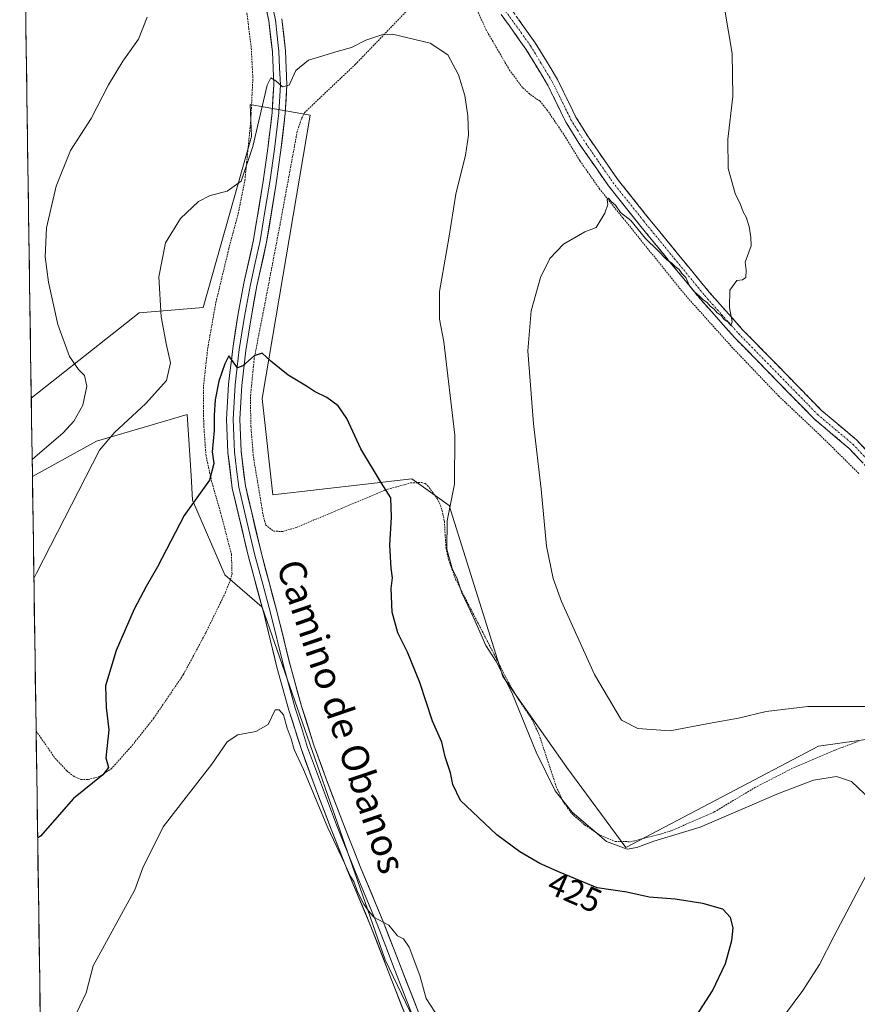
# Model space of a CAD drawing. Units: metres. Extents: x 600816 to 604280, y 4715285 to 4717648.
# Drawn here: x 600834 to 601081, y 4716757 to 4717047 of the extents above; entities that cross this region are included whole.
import ezdxf
from ezdxf.enums import TextEntityAlignment as Align

# ---------------------------------------------------------------- set-up
doc = ezdxf.new("R2010")
doc.units = ezdxf.units.M
doc.header["$MEASUREMENT"] = 0
for name, pattern in [('TRAZO_Y_PUNTO', [1, 0.5, -0.25, 0, -0.25]), ('TRAZOS', [0.75, 0.5, -0.25]), ('TRAZOSX2', [1.5, 1, -0.5])]:
    doc.linetypes.add(name, pattern=pattern)
for name, color, linetype, lineweight in [('Camino', 19, 'TRAZOSX2', 0), ('Camino Cxs', 19, 'Continuous', 0), ('Camino eje', 19, 'TRAZO_Y_PUNTO', 0), ('Cultivos herbáceos CxS', 92, 'Continuous', 0), ('Curva de nivel maestra', 36, 'Continuous', 30), ('Curva de nivel normal', 36, 'Continuous', 0), ('Layer 0', 7, 'Continuous', 0), ('Municipio CxS', 142, 'Continuous', 0), ('Rótulo de curva de nivel directora', 19, 'Continuous', 0), ('Texto cartográfico', 19, 'Continuous', 0), ('Valla', 19, 'TRAZOS', 0)]:
    doc.layers.add(name, color=color, linetype=linetype, lineweight=lineweight)
doc.styles.add('Arial', font='txt', dxfattribs={"height": 0.2})

# ---------------------------------------------------------------- blocks, each defined once
blk = doc.blocks.new('*U158')
at = {"layer": 'Cultivos herbáceos CxS', "color": 92, "linetype": 'Continuous', "lineweight": 0}
for points in [[(601125.81, 4716840.56, 435.13), (601069.13, 4716832.69, 432.98), (601012.45, 4716802.78, 428.85), (600995.13, 4716826.39, 431.34), (600976.24, 4716853.16, 430.1), (600960.5, 4716903.54, 430.41), (600949.48, 4716911.41, 427.71), (600908.55, 4716906.69, 422.94), (600905.4, 4716935.03, 424.29), (600919.57, 4717018.47, 428.79), (600901.91, 4717021.57, 430.14), (600902.25, 4717012.17, 429.05), (600888.08, 4716961.79, 428.45), (600869.19, 4716960.22, 430.8), (600837.43, 4716935.08, 437.21), (600834.02, 4717169.66, 444.82)], [(600850.51, 4716033.77, 397.63), (600837.76, 4716912.08, 432.27), (600856.59, 4716922.43, 429.27), (600872.07, 4716926.98, 427.25), (600883.36, 4716930.3, 426.31), (600884.48, 4716912.31, 425.15), (600884.93, 4716905.11, 424.82), (600894.38, 4716883.07, 423.27), (600905.4, 4716873.62, 422.01), (600941.61, 4716769.72, 419.57), (600962.07, 4716727.21, 418.99), (600965.22, 4716650.06, 417.53), (600980.96, 4716593.39, 417.32), (601065.98, 4716473.73, 426.14)]]:
    blk.add_polyline3d(points, dxfattribs=at)
blk = doc.blocks.new('*U195')
at = {"layer": 'Curva de nivel normal', "color": 36, "linetype": 'Continuous', "lineweight": 0}
for points in [[(601084.76, 4716844.34, 435), (601066.02, 4716844.36, 435), (601053.8, 4716842.88, 435), (601045.67, 4716840.9, 435), (601037.87, 4716839.49, 435), (601025.38, 4716837.12, 435), (601015.96, 4716837.86, 435), (601011.15, 4716840.29, 435), (601003.21, 4716853.77, 435), (600993.48, 4716875.27, 435), (600991.1, 4716882.06, 435), (600989.11, 4716891.56, 435), (600987.49, 4716908.28, 435), (600985.32, 4716927.55, 435), (600983.64, 4716949.04, 435), (600984.62, 4716960.82, 435), (600987.31, 4716970.7, 435), (600990.08, 4716976.22, 435), (600994.15, 4716980.46, 435), (601000.43, 4716984.05, 435), (601003.72, 4716985.37, 435), (601006.28, 4716989.59, 435), (601007.16, 4716992.14, 435), (601006.92, 4716993.48, 435), (601007.37, 4716994.02, 435), (601008.11, 4716993, 435), (601009.41, 4716991.93, 435), (601010.92, 4716989.78, 435), (601013.92, 4716987.45, 435), (601018.25, 4716982.12, 435), (601021.8, 4716978.67, 435), (601024.45, 4716975.99, 435), (601026.03, 4716974.9, 435), (601027, 4716973.87, 435), (601028.12, 4716972.99, 435), (601028.94, 4716971.81, 435), (601030.11, 4716970.65, 435), (601031.21, 4716968.22, 435), (601032.64, 4716966.39, 435), (601034.19, 4716965.2, 435), (601035.2, 4716964.08, 435), (601036.43, 4716963.31, 435), (601037.31, 4716962.19, 435), (601038.48, 4716961.36, 435), (601039.36, 4716960.24, 435), (601040.54, 4716959.42, 435), (601041.4, 4716958.28, 435), (601042.62, 4716957.48, 435), (601043.41, 4716956.56, 435), (601043.78, 4716957.64, 435), (601042.93, 4716961.81, 435), (601043.1, 4716966.97, 435), (601045.18, 4716969.72, 435), (601046.83, 4716969.95, 435), (601047.8, 4716970.65, 435), (601047.92, 4716972.81, 435), (601047.54, 4716975.17, 435), (601049.34, 4716979.99, 435), (601049.26, 4716982.47, 435), (601048.78, 4716985.65, 435), (601047.92, 4716988.45, 435), (601046.96, 4716990, 435), (601046.19, 4716992.17, 435), (601044.68, 4716995.37, 435), (601042.54, 4717002.71, 435), (601042.46, 4717011.37, 435), (601043.94, 4717023.92, 435), (601043.72, 4717036.61, 435), (601041.6, 4717049.34, 435)], [(600871.52, 4717047.36, 435), (600868.98, 4717040.81, 435), (600864.42, 4717034.31, 435), (600860.14, 4717027.38, 435), (600855.09, 4717017.44, 435), (600849.02, 4717008.06, 435), (600844.75, 4716997.59, 435), (600841.95, 4716985.26, 435), (600841.48, 4716976.7, 435), (600842.48, 4716969.32, 435), (600845.24, 4716956.85, 435), (600848.65, 4716947.37, 435), (600851.32, 4716943.53, 435), (600853.12, 4716941.78, 435), (600853.79, 4716938.62, 435), (600852.6, 4716933.03, 435), (600849.93, 4716928.32, 435), (600846.85, 4716924.87, 435), (600838.52, 4716917.71, 435), (600837.69, 4716917.03, 435)]]:
    blk.add_polyline3d(points, dxfattribs=at)
blk = doc.blocks.new('*U198')
at = {"layer": 'Curva de nivel normal', "color": 36, "linetype": 'Continuous', "lineweight": 0}
for points in [[(601054.32, 4716746.98, 430), (601064.54, 4716760.74, 430), (601069.47, 4716768.38, 430), (601073.67, 4716776.57, 430), (601084.28, 4716796.68, 430)], [(601084.58, 4716816.8, 430), (601078.91, 4716822.2, 430), (601074.51, 4716823.73, 430), (601067.72, 4716822.66, 430), (601057.39, 4716818.74, 430), (601034.39, 4716808.83, 430), (601020.72, 4716804.66, 430), (601015.72, 4716802.77, 430), (601012.82, 4716802.27, 430), (601006.72, 4716804.58, 430), (600996.66, 4716813.22, 430), (600991.61, 4716819.5, 430), (600986.04, 4716830.92, 430), (600978.94, 4716848.4, 430), (600974.26, 4716857.56, 430), (600971.23, 4716862.25, 430), (600967.69, 4716870.38, 430), (600964.16, 4716877.77, 430), (600962.82, 4716881.96, 430), (600961.33, 4716884.93, 430), (600959.8, 4716890.68, 430), (600959.86, 4716898.97, 430), (600961.98, 4716909.84, 430), (600962.14, 4716924.24, 430), (600958.89, 4716951.75, 430), (600957.56, 4716958.42, 430), (600957.62, 4716966.5, 430), (600960.36, 4716982.28, 430), (600962.41, 4716995.18, 430), (600965.27, 4717006.68, 430), (600966.12, 4717012.59, 430), (600965.97, 4717018.25, 430), (600965.07, 4717024.25, 430), (600963.16, 4717030.36, 430), (600960.05, 4717036.22, 430), (600954.84, 4717039.68, 430), (600943.78, 4717042.32, 430), (600940.6, 4717042.14, 430), (600935.95, 4717040.54, 430), (600931.74, 4717038.34, 430), (600927.74, 4717037.31, 430), (600919.06, 4717034.66, 430), (600915.32, 4717031.61, 430), (600913.4, 4717027.26, 430), (600911.42, 4717026.78, 430), (600909.42, 4717028.56, 430), (600907.93, 4717029.42, 430), (600906.9, 4717027.24, 430), (600902.67, 4717009.23, 430), (600899.23, 4716999.05, 430), (600895.09, 4716996.05, 430), (600890.09, 4716994.8, 430), (600886.69, 4716993, 430), (600881.37, 4716988.03, 430), (600876.96, 4716980.86, 430), (600874.98, 4716970.8, 430), (600875.65, 4716959.07, 430), (600877.22, 4716950.71, 430), (600878.38, 4716945.5, 430), (600877.23, 4716940.32, 430), (600871.13, 4716933.54, 430), (600861.9, 4716925.02, 430), (600857.48, 4716919.76, 430), (600839.01, 4716883.57, 430), (600838.2, 4716881.98, 430)]]:
    blk.add_polyline3d(points, dxfattribs=at)
blk = doc.blocks.new('*U202')
at = {"layer": 'Curva de nivel maestra', "color": 36, "linetype": 'Continuous', "lineweight": 30}
blk.add_polyline3d([(601028.51, 4716745.94, 425), (601038.01, 4716760.64, 425), (601041.84, 4716768.64, 425), (601043.67, 4716775.43, 425), (601044.01, 4716779.15, 425), (601043.26, 4716782.17, 425), (601041.02, 4716784.6, 425), (601035.12, 4716786.36, 425), (601026.97, 4716787.55, 425), (601019.3, 4716788.2, 425), (601012.76, 4716789.66, 425), (601004.06, 4716790.93, 425), (600993.12, 4716795.46, 425), (600987.1, 4716798.12, 425), (600981.22, 4716801.55, 425), (600974.46, 4716806.58, 425), (600963.76, 4716816.66, 425), (600961.49, 4716821.39, 425), (600960.86, 4716824.81, 425), (600959.26, 4716829.49, 425), (600958.25, 4716833.8, 425), (600955.52, 4716839.99, 425), (600951.86, 4716851.44, 425), (600948.23, 4716860.37, 425), (600945.3, 4716866.06, 425), (600943.65, 4716872.08, 425), (600943.38, 4716879.04, 425), (600943.76, 4716882.23, 425), (600943.33, 4716885.1, 425), (600943, 4716891.87, 425), (600943.52, 4716900.05, 425), (600943.24, 4716905.78, 425), (600940.52, 4716910.05, 425), (600934.48, 4716920.24, 425), (600930.29, 4716929.12, 425), (600927.78, 4716932.88, 425), (600924.42, 4716935.28, 425), (600920.84, 4716937.04, 425), (600918.46, 4716938.66, 425), (600913.05, 4716941.9, 425), (600908, 4716945.97, 425), (600905.42, 4716948.4, 425), (600903.09, 4716947.54, 425), (600899.75, 4716944.63, 425), (600898.1, 4716944.08, 425), (600895.62, 4716947.62, 425), (600894.38, 4716945.2, 425), (600892.64, 4716940.15, 425), (600891.61, 4716934.62, 425), (600891.27, 4716930.09, 425), (600891.28, 4716925.56, 425), (600890.64, 4716919.27, 425), (600891.22, 4716915.87, 425), (600889.92, 4716910.99, 425), (600882.43, 4716900.59, 425), (600874.59, 4716885.49, 425), (600871.23, 4716879.66, 425), (600867.75, 4716872.95, 425), (600862.4, 4716860.83, 425), (600859.3, 4716850.42, 425), (600859.45, 4716844.06, 425), (600860.3, 4716837.49, 425), (600859.43, 4716829.2, 425), (600860.13, 4716826.33, 425), (600858.53, 4716824.19, 425), (600849.85, 4716817.25, 425), (600840.14, 4716806.16, 425), (600839.31, 4716805.53, 425)], dxfattribs=at)

msp = doc.modelspace()

# ---------------------------------------------------------------- linework, layer by layer
at = {"layer": 'Camino', "color": 19, "linetype": 'TRAZOSX2', "lineweight": 0}
for points in [[(600978.4, 4717050.08), (600985.81, 4717039.75), (600992.32, 4717028.99), (600997.76, 4717017.9), (601001.43, 4717011.98), (601009.97, 4716999.65), (601019.04, 4716988.25), (601036.97, 4716966.38), (601046.84, 4716955.29), (601070.04, 4716931.53), (601080.46, 4716922.74), (601090.93, 4716911.59)], [(601151.48, 4716843.94), (601145.54, 4716847.24), (601137.33, 4716852.93), (601128.55, 4716858.64), (601126.02, 4716860.89), (601122.63, 4716864.59), (601113.18, 4716876.44), (601102.55, 4716890.53), (601095.31, 4716900.99), (601088.44, 4716909.4), (601078.18, 4716920.34), (601067.78, 4716929.1), (601044.41, 4716953.03), (601034.45, 4716964.23), (601016.47, 4716986.18), (601007.31, 4716997.67), (600998.67, 4717010.16), (600994.86, 4717016.29), (600989.41, 4717027.4), (600983.05, 4717037.93), (600975.73, 4717048.13)]]:
    msp.add_lwpolyline(points, dxfattribs=at)
at = {"layer": 'Camino Cxs', "color": 19, "linetype": 'Continuous', "lineweight": 0}
for points in [[(601081.6, 4716916.69, 436.69), (601078.18, 4716920.34, 436.83), (601074.71, 4716923.26, 436.74), (601071.25, 4716926.18, 436.9), (601067.78, 4716929.1, 437.08), (601064.44, 4716932.52, 436.81), (601061.1, 4716935.94, 436.75), (601057.76, 4716939.36, 436.56), (601054.43, 4716942.77, 436.16), (601051.09, 4716946.19, 436.01), (601047.75, 4716949.61, 436.3), (601044.41, 4716953.03, 435.9), (601041.09, 4716956.76, 435.6), (601037.77, 4716960.5, 435.5), (601034.45, 4716964.23, 435.2), (601031.45, 4716967.89, 434.95), (601028.46, 4716971.55, 435.25), (601025.46, 4716975.21, 435.11), (601022.46, 4716978.86, 434.56), (601019.47, 4716982.52, 434.5), (601016.47, 4716986.18, 434.3), (601013.42, 4716990.01, 434.22), (601010.36, 4716993.84, 433.84), (601007.31, 4716997.67, 433.76), (601005.15, 4717000.79, 433.5), (601002.99, 4717003.92, 433.24), (601000.83, 4717007.04, 433.03), (600998.67, 4717010.16, 432.94), (600996.77, 4717013.23, 432.84), (600994.86, 4717016.29, 432.67), (600993.04, 4717019.99, 432.54), (600991.23, 4717023.7, 432.46), (600989.41, 4717027.4, 432.37), (600987.29, 4717030.91, 432.34), (600985.17, 4717034.42, 432.31), (600983.05, 4717037.93, 432.18), (600980.61, 4717041.33, 432.11), (600978.17, 4717044.73, 431.96), (600975.73, 4717048.13, 432.02)], [(600980.87, 4717046.64, 432.46), (600983.34, 4717043.19, 432.53), (600985.81, 4717039.75, 432.54), (600987.98, 4717036.16, 432.6), (600990.15, 4717032.58, 432.64), (600992.32, 4717028.99, 432.69), (600994.13, 4717025.29, 432.72), (600995.95, 4717021.6, 432.74), (600997.76, 4717017.9, 432.84), (600999.6, 4717014.94, 432.91), (601001.43, 4717011.98, 432.88), (601004.28, 4717007.87, 433.09), (601007.12, 4717003.76, 433.07), (601009.97, 4716999.65, 433.37), (601012.99, 4716995.85, 433.48), (601016.02, 4716992.05, 433.57), (601019.04, 4716988.25, 433.75), (601022.03, 4716984.61, 433.85), (601025.02, 4716980.96, 434.19), (601028.01, 4716977.32, 434.41), (601030.99, 4716973.67, 434.41), (601033.98, 4716970.03, 434.59), (601036.97, 4716966.38, 434.57), (601040.26, 4716962.68, 434.86), (601043.55, 4716958.99, 434.95), (601046.84, 4716955.29, 435.09), (601050.15, 4716951.9, 435.42), (601053.47, 4716948.5, 435.42), (601056.78, 4716945.11, 435.55), (601060.1, 4716941.71, 435.88), (601063.41, 4716938.32, 435.82), (601066.73, 4716934.92, 435.88), (601070.04, 4716931.53, 436.15), (601073.51, 4716928.6, 436.02), (601076.99, 4716925.67, 436.06), (601080.46, 4716922.74, 436.19), (601083.08, 4716919.95, 436.26)]]:
    msp.add_polyline3d(points, dxfattribs=at)
at = {"layer": 'Camino eje', "color": 19, "linetype": 'TRAZO_Y_PUNTO', "lineweight": 0}
msp.add_lwpolyline([(600977.07, 4717049.11), (600984.43, 4717038.84), (600987.61, 4717033.58), (600990.87, 4717028.2), (600996.31, 4717017.1), (600998.22, 4717014.03), (601000.05, 4717011.07), (601004.32, 4717004.91), (601008.64, 4716998.66), (601013.22, 4716992.92), (601017.76, 4716987.22), (601026.72, 4716976.28), (601035.71, 4716965.31), (601040.65, 4716959.76), (601045.63, 4716954.16), (601068.91, 4716930.32), (601074.11, 4716925.94), (601079.32, 4716921.54), (601084.56, 4716915.97)], dxfattribs=at)
at = {"layer": 'Cultivos herbáceos CxS', "color": 92, "linetype": 'Continuous', "lineweight": 0}
for points in [[(600834.02, 4717169.66, 444.82), (600837.43, 4716935.08, 437.21)], [(600962.07, 4716727.21, 418.99), (600941.61, 4716769.72, 419.57), (600905.4, 4716873.62, 422.01), (600894.38, 4716883.07, 423.27), (600884.93, 4716905.11, 424.82), (600884.48, 4716912.31, 425.15), (600883.36, 4716930.3, 426.31), (600872.07, 4716926.98, 427.25), (600856.59, 4716922.43, 429.27), (600837.76, 4716912.08, 432.27), (600837.43, 4716935.08, 437.21), (600869.19, 4716960.22, 430.8), (600888.08, 4716961.79, 428.45), (600902.25, 4717012.17, 429.05), (600901.91, 4717021.57, 430.14), (600919.57, 4717018.47, 428.79), (600905.4, 4716935.03, 424.29), (600908.55, 4716906.69, 422.94), (600949.48, 4716911.41, 427.71), (600960.5, 4716903.54, 430.41), (600976.24, 4716853.16, 430.1), (600995.13, 4716826.39, 431.34), (601012.45, 4716802.78, 428.85), (601069.13, 4716832.69, 432.98), (601125.81, 4716840.56, 435.13)], [(601161.37, 4716740.7, 443.65), (601168.43, 4716777.99, 440.38), (601167.98, 4716777.99, 440.28), (601166.19, 4716803.14, 438.66), (601165.44, 4716813.66, 438.28), (601152.93, 4716839.67, 437.56), (601151.26, 4716843.15, 437.36), (601150.6, 4716844.52, 437.32), (601150.38, 4716844.97, 437.32), (601125.81, 4716840.56, 435.13), (601069.13, 4716832.69, 432.98), (601012.45, 4716802.78, 428.85), (600995.13, 4716826.39, 431.34), (600976.24, 4716853.16, 430.1), (600960.5, 4716903.54, 430.41), (600949.48, 4716911.41, 427.71), (600908.55, 4716906.69, 422.94), (600905.4, 4716935.03, 424.29), (600919.57, 4717018.47, 428.79), (600901.91, 4717021.57, 430.14), (600902.25, 4717012.17, 429.05), (600888.08, 4716961.79, 428.45), (600869.19, 4716960.22, 430.8), (600837.43, 4716935.08, 437.21)], [(601161.37, 4716740.7, 443.65), (601168.43, 4716777.99, 440.38), (601167.98, 4716777.99, 440.28), (601166.19, 4716803.14, 438.66), (601165.44, 4716813.66, 438.28), (601152.93, 4716839.67, 437.56), (601151.26, 4716843.15, 437.36), (601150.6, 4716844.52, 437.32), (601150.38, 4716844.97, 437.32), (601125.81, 4716840.56, 435.13), (601069.13, 4716832.69, 432.98), (601012.45, 4716802.78, 428.85), (600995.13, 4716826.39, 431.34), (600976.24, 4716853.16, 430.1), (600960.5, 4716903.54, 430.41), (600949.48, 4716911.41, 427.71), (600908.55, 4716906.69, 422.94), (600905.4, 4716935.03, 424.29), (600919.57, 4717018.47, 428.79), (600901.91, 4717021.57, 430.14), (600902.25, 4717012.17, 429.05), (600888.08, 4716961.79, 428.45), (600869.19, 4716960.22, 430.8), (600837.43, 4716935.08, 437.21)], [(600837.43, 4716935.08, 437.21), (600837.76, 4716912.08, 432.27)], [(601078.49, 4716468.64, 427.76), (601065.98, 4716473.73, 426.14), (600980.96, 4716593.39, 417.32), (600965.22, 4716650.06, 417.53), (600962.07, 4716727.21, 418.99), (600941.61, 4716769.72, 419.57), (600905.4, 4716873.62, 422.01), (600894.38, 4716883.07, 423.27), (600884.93, 4716905.11, 424.82), (600884.48, 4716912.31, 425.15), (600883.36, 4716930.3, 426.31), (600872.07, 4716926.98, 427.25), (600856.59, 4716922.43, 429.27), (600837.76, 4716912.08, 432.27)], [(601078.49, 4716468.64, 427.76), (601065.98, 4716473.73, 426.14), (600980.96, 4716593.39, 417.32), (600965.22, 4716650.06, 417.53), (600962.07, 4716727.21, 418.99), (600941.61, 4716769.72, 419.57), (600905.4, 4716873.62, 422.01), (600894.38, 4716883.07, 423.27), (600884.93, 4716905.11, 424.82), (600884.48, 4716912.31, 425.15), (600883.36, 4716930.3, 426.31), (600872.07, 4716926.98, 427.25), (600856.59, 4716922.43, 429.27), (600837.76, 4716912.08, 432.27)], [(600837.76, 4716912.08, 432.27), (600850.51, 4716033.77, 397.63)]]:
    msp.add_polyline3d(points, dxfattribs=at)
at = {"layer": 'Curva de nivel normal', "color": 36, "linetype": 'Continuous', "lineweight": 0}
msp.add_polyline3d([(600957.52, 4716752.45, 420), (600953.7, 4716758.31, 420), (600951.86, 4716765.1, 420), (600948.72, 4716773.43, 420), (600946.98, 4716775.87, 420), (600945.25, 4716776.81, 420), (600942.72, 4716779.94, 420), (600938.31, 4716782.3, 420), (600936.69, 4716784.2, 420), (600935.31, 4716786.1, 420), (600933.57, 4716789.55, 420), (600932.36, 4716792.8, 420), (600931.28, 4716794.5, 420), (600929.64, 4716798.2, 420), (600924.74, 4716808.63, 420), (600917.54, 4716825.75, 420), (600914.84, 4716831.71, 420), (600913.9, 4716834.77, 420), (600912.74, 4716837.95, 420), (600911.67, 4716841.88, 420), (600910.38, 4716843.33, 420), (600909.23, 4716843.35, 420), (600907.2, 4716838.98, 420), (600903.53, 4716836.98, 420), (600898.2, 4716835.98, 420), (600895.09, 4716833.96, 420), (600890.56, 4716827.39, 420), (600882.99, 4716817.58, 420), (600876.28, 4716808.85, 420), (600870.24, 4716796.84, 420), (600867.94, 4716790.3, 420), (600855.7, 4716768, 420), (600853.57, 4716760, 420), (600849.83, 4716752.15, 420)], dxfattribs=at)
at = {"layer": 'Layer 0', "linetype": 'Continuous', "lineweight": 0}
for points in [[(600947.86, 4716752.68), (600942.47, 4716766.42), (600937.43, 4716779.54), (600930.83, 4716795.28), (600925.51, 4716808.74), (600920.71, 4716821.34), (600916.94, 4716831.65), (600913.26, 4716843.29), (600909.76, 4716855.89), (600905.95, 4716871.42), (600901.39, 4716888.38), (600896.6, 4716908.6), (600895.33, 4716919.14), (600894.93, 4716928.97), (600895.52, 4716939.23), (600896.73, 4716949.71), (600898.27, 4716959.48), (600900.04, 4716969), (600902.87, 4716981.78), (600905.7, 4716998.97), (600907.06, 4717008.65), (600908.33, 4717019.28), (600908.8, 4717027.44), (600908.4, 4717037.08), (600907.38, 4717046.2), (600905.22, 4717056.33)], [(600907.12, 4717056.8), (600909.31, 4717046.51), (600909.84, 4717041.79), (600910.35, 4717037.23), (600910.55, 4717032.41), (600910.76, 4717027.43), (600910.28, 4717019.11), (600909, 4717008.4), (600907.63, 4716998.68), (600906.22, 4716990.08), (600904.79, 4716981.41), (600903.37, 4716975), (600901.95, 4716968.61), (600901.07, 4716963.85), (600900.2, 4716959.15), (600899.43, 4716954.33), (600898.66, 4716949.45), (600898.07, 4716944.3), (600897.47, 4716939.06), (600896.89, 4716928.95), (600897.09, 4716924.04), (600897.28, 4716919.3), (600897.89, 4716914.22), (600898.53, 4716908.95), (600900.92, 4716898.84), (600903.28, 4716888.86), (600905.56, 4716880.38), (600907.84, 4716871.91), (600911.65, 4716856.38), (600915.13, 4716843.85), (600916.95, 4716838.1), (600918.79, 4716832.28), (600922.54, 4716822.02), (600927.33, 4716809.45), (600932.64, 4716796.02), (600935.94, 4716788.15), (600939.24, 4716780.27), (600941.77, 4716773.69), (600944.29, 4716767.13), (600949.69, 4716753.36)], [(600911.24, 4717046.82), (600912.29, 4717037.38), (600912.71, 4717027.41), (600912.22, 4717018.94), (600910.93, 4717008.14), (600909.56, 4716998.38), (600906.71, 4716981.04), (600903.86, 4716968.22), (600902.12, 4716958.82), (600900.59, 4716949.18), (600899.41, 4716938.89), (600898.84, 4716928.93), (600899.22, 4716919.45), (600900.45, 4716909.29), (600905.17, 4716889.33), (600909.73, 4716872.39), (600913.54, 4716856.87), (600917, 4716844.4), (600920.64, 4716832.91), (600924.37, 4716822.7), (600929.15, 4716810.15), (600934.45, 4716796.75), (600941.05, 4716780.99), (600946.11, 4716767.83), (600951.52, 4716754.04)]]:
    msp.add_lwpolyline(points, dxfattribs=at)
for points in [[(600947.86, 4716752.68, 418.73), (600946.06, 4716757.26, 419.17), (600944.27, 4716761.84, 418.77), (600942.47, 4716766.42, 418.9), (600940.79, 4716770.79, 419.31), (600939.11, 4716775.17, 419.11), (600937.43, 4716779.54, 419.45), (600935.78, 4716783.48, 419.57), (600934.13, 4716787.41, 419.38), (600932.48, 4716791.35, 419.62), (600930.83, 4716795.28, 419.81), (600929.06, 4716799.77, 419.59), (600927.28, 4716804.25, 420.09), (600925.51, 4716808.74, 419.97), (600923.91, 4716812.94, 419.89), (600922.31, 4716817.14, 420.12), (600920.71, 4716821.34, 420.29), (600919.45, 4716824.78, 420.09), (600918.2, 4716828.21, 419.94), (600916.94, 4716831.65, 420.42), (600915.71, 4716835.53, 420.73), (600914.49, 4716839.41, 420.46), (600913.26, 4716843.29, 420.43), (600912.09, 4716847.49, 420.89), (600910.93, 4716851.69, 421.3), (600909.76, 4716855.89, 421.35), (600908.81, 4716859.77, 421.31), (600907.86, 4716863.66, 421.38), (600906.9, 4716867.54, 421.81), (600905.95, 4716871.42, 422.1), (600904.81, 4716875.66, 422.29), (600903.67, 4716879.9, 422.51), (600902.53, 4716884.14, 422.68), (600901.39, 4716888.38, 422.75), (600900.43, 4716892.42, 423.08), (600899.47, 4716896.47, 423.35), (600898.52, 4716900.51, 423.33), (600897.56, 4716904.56, 423.12), (600896.6, 4716908.6, 423.44), (600896.18, 4716912.11, 423.71), (600895.75, 4716915.63, 423.92), (600895.33, 4716919.14, 424.02), (600895.13, 4716924.06, 424.16), (600894.93, 4716928.97, 424.36), (600895.13, 4716932.39, 424.48), (600895.32, 4716935.81, 424.62), (600895.52, 4716939.23, 424.78), (600895.92, 4716942.72, 424.91), (600896.33, 4716946.22, 424.95), (600896.73, 4716949.71, 425.15), (600897.5, 4716954.6, 425.63), (600898.27, 4716959.48, 425.8), (600899.16, 4716964.24, 426.47), (600900.04, 4716969, 426.57), (600900.98, 4716973.26, 426.69), (600901.93, 4716977.52, 426.53), (600902.87, 4716981.78, 426.79), (600903.58, 4716986.08, 427.16), (600904.29, 4716990.38, 427.62), (600904.99, 4716994.67, 428.05), (600905.7, 4716998.97, 428.2), (600906.38, 4717003.81, 428.23), (600907.06, 4717008.65, 428.38), (600907.48, 4717012.19, 428.66), (600907.91, 4717015.74, 428.89), (600908.33, 4717019.28, 429.11), (600908.57, 4717023.36, 429.39), (600908.8, 4717027.44, 429.75), (600908.6, 4717032.26, 430.53), (600908.4, 4717037.08, 431.16), (600907.89, 4717041.64, 431.08), (600907.38, 4717046.2, 431.01), (600906.66, 4717049.58, 431.21)], [(600911.24, 4717046.82, 431.38), (600911.77, 4717042.1, 431.04), (600912.29, 4717037.38, 430.62), (600912.5, 4717032.4, 430.23), (600912.71, 4717027.41, 429.89), (600912.47, 4717023.18, 429.64), (600912.22, 4717018.94, 429.4), (600911.79, 4717015.34, 429.23), (600911.36, 4717011.74, 429.01), (600910.93, 4717008.14, 428.7), (600910.25, 4717003.26, 428.29), (600909.56, 4716998.38, 428.01), (600908.85, 4716994.05, 427.81), (600908.14, 4716989.71, 427.54), (600907.42, 4716985.38, 427.33), (600906.71, 4716981.04, 427.08), (600905.76, 4716976.77, 426.72), (600904.81, 4716972.49, 426.41), (600903.86, 4716968.22, 426.08), (600902.99, 4716963.52, 425.95), (600902.12, 4716958.82, 425.76), (600901.36, 4716954, 425.53), (600900.59, 4716949.18, 425.1), (600900.2, 4716945.75, 424.88), (600899.8, 4716942.32, 424.7), (600899.41, 4716938.89, 424.57), (600899.13, 4716933.91, 424.36), (600898.84, 4716928.93, 424.14), (600899.03, 4716924.19, 423.94), (600899.22, 4716919.45, 423.74), (600899.63, 4716916.06, 423.61), (600900.04, 4716912.68, 423.5), (600900.45, 4716909.29, 423.42), (600901.39, 4716905.3, 423.36), (600902.34, 4716901.31, 423.2), (600903.28, 4716897.31, 422.93), (600904.23, 4716893.32, 422.65), (600905.17, 4716889.33, 422.64), (600906.31, 4716885.1, 422.63), (600907.45, 4716880.86, 422.45), (600908.59, 4716876.63, 422.19), (600909.73, 4716872.39, 421.99), (600910.68, 4716868.51, 421.99), (600911.64, 4716864.63, 421.93), (600912.59, 4716860.75, 421.76), (600913.54, 4716856.87, 421.61), (600914.69, 4716852.71, 421.45), (600915.85, 4716848.56, 421.31), (600917, 4716844.4, 421.27), (600918.21, 4716840.57, 421.13), (600919.43, 4716836.74, 420.99), (600920.64, 4716832.91, 420.89), (600921.88, 4716829.51, 420.9), (600923.13, 4716826.1, 420.83), (600924.37, 4716822.7, 420.69), (600925.96, 4716818.52, 420.6), (600927.56, 4716814.33, 420.59), (600929.15, 4716810.15, 420.46), (600930.92, 4716805.68, 420.33), (600932.68, 4716801.22, 420.23), (600934.45, 4716796.75, 420.05), (600936.1, 4716792.81, 420.07), (600937.75, 4716788.87, 420.04), (600939.4, 4716784.93, 419.94), (600941.05, 4716780.99, 419.91), (600942.74, 4716776.6, 419.93), (600944.42, 4716772.22, 419.74), (600946.11, 4716767.83, 419.68), (600947.91, 4716763.23, 419.7), (600949.72, 4716758.64, 419.67), (600951.52, 4716754.04, 419.63)]]:
    msp.add_polyline3d(points, dxfattribs=at)
at = {"layer": 'Municipio CxS', "color": 142, "linetype": 'Continuous', "lineweight": 0}
msp.add_polyline3d([(600840.07, 4716753.43, 421.57), (600839.99, 4716758.43, 421.96), (600839.92, 4716763.42, 422.35), (600839.85, 4716768.42, 422.7), (600839.78, 4716773.42, 423.04), (600839.7, 4716778.41, 423.36), (600839.63, 4716783.41, 423.63), (600839.56, 4716788.41, 423.88), (600839.49, 4716793.4, 424.13), (600839.41, 4716798.4, 424.35), (600839.34, 4716803.39, 424.68), (600839.27, 4716808.39, 425.24), (600839.2, 4716813.39, 425.9), (600839.12, 4716818.38, 426.69), (600839.05, 4716823.38, 427.34), (600838.98, 4716828.38, 427.69), (600838.91, 4716833.37, 427.59), (600838.83, 4716838.37, 427.31), (600838.76, 4716843.36, 427.29), (600838.69, 4716848.36, 427.57), (600838.62, 4716853.36, 427.85), (600838.54, 4716858.35, 428.16), (600838.47, 4716863.35, 428.5), (600838.4, 4716868.35, 428.86), (600838.33, 4716873.34, 429.21), (600838.25, 4716878.34, 429.58), (600838.18, 4716883.33, 430.01), (600838.11, 4716888.33, 430.49), (600838.04, 4716893.33, 430.99), (600837.96, 4716898.32, 431.59), (600837.89, 4716903.32, 431.97), (600837.82, 4716908.32, 432.38), (600837.75, 4716913.31, 432.89), (600837.67, 4716918.31, 435.22), (600837.6, 4716923.3, 436.65), (600837.53, 4716928.3, 437.25), (600837.46, 4716933.3, 437.59), (600837.38, 4716938.29, 437.23), (600837.31, 4716943.29, 436.94), (600837.24, 4716948.29, 436.67), (600837.17, 4716953.28, 436.42), (600837.09, 4716958.28, 436.26), (600837.02, 4716963.27, 436.02), (600836.95, 4716968.27, 435.85), (600836.88, 4716973.27, 435.71), (600836.8, 4716978.26, 435.6), (600836.73, 4716983.26, 435.48), (600836.66, 4716988.26, 435.52), (600836.59, 4716993.25, 435.66), (600836.51, 4716998.25, 435.81), (600836.44, 4717003.24, 436.08), (600836.37, 4717008.24, 436.29), (600836.3, 4717013.24, 436.43), (600836.22, 4717018.23, 436.73), (600836.15, 4717023.23, 436.95), (600836.08, 4717028.23, 437.16), (600836.01, 4717033.22, 437.38), (600835.93, 4717038.22, 437.52), (600835.86, 4717043.21, 437.57), (600835.79, 4717048.21, 437.53)], dxfattribs=at)
at = {"layer": 'Valla', "color": 19, "linetype": 'TRAZOS', "lineweight": 0}
for points in [[(600956.01, 4717057.51, 431.07), (600932.87, 4717033.44, 429.56), (600917.92, 4717019.26, 429.06), (600916.94, 4717017.32, 428.93), (600915.73, 4717013.73, 428.75), (600910.66, 4716986.24, 427.16), (600905.57, 4716959.61, 425.49), (600903.05, 4716946.76, 424.93), (600901.94, 4716935.43, 424.3), (600902.08, 4716926.88, 423.86), (600902.82, 4716917.85, 423.48), (600905.69, 4716900.65, 422.85), (600906.4, 4716897.84, 422.64), (600908.76, 4716895.93, 422.52), (600911.51, 4716895.88, 422.5), (600915.46, 4716897.04, 422.59), (600920.37, 4716899.15, 422.69), (600932.74, 4716904.32, 423.48), (600942.35, 4716908.33, 425.25), (600949.1, 4716910.17, 426.82), (600952.26, 4716910.27, 427.55), (600953.41, 4716909.97, 427.94), (600954.12, 4716909.44, 428.2), (600956.94, 4716905.56, 428.79), (600957.91, 4716903.56, 428.84), (600958.62, 4716901.01, 429.05), (600959.03, 4716898.86, 429.2), (600959.55, 4716890.86, 429.32), (600960.28, 4716887.55, 429.44), (600962.32, 4716881.81, 429.39), (600977.92, 4716851.42, 429.65), (600980.85, 4716846.42, 429.88), (600984.73, 4716840.74, 430.39), (600986.94, 4716836.02, 430.65), (600991.98, 4716820.71, 429.86), (600993.92, 4716816.48, 429.57), (600996.53, 4716812.77, 429.86), (601000.34, 4716809.47, 429.65), (601004.92, 4716806.39, 429.79), (601009.31, 4716804.61, 430.13), (601013.89, 4716804.5, 430.24)], [(601081.01, 4716912.97, 437.67), (601069.78, 4716924.09, 437.71), (601057.48, 4716935.71, 437.31), (601043.94, 4716949.89, 436.74), (601029.92, 4716965.51, 435.88), (601004.82, 4716996.6, 434.24), (600998.89, 4717005.1, 433.33), (600994.58, 4717012.17, 432.81), (600989.33, 4717019.94, 432.29), (600987.2, 4717022.54, 432.08), (600984.17, 4717024.68, 431.85), (600982.03, 4717026.6, 431.72), (600978.26, 4717031.66, 431.47), (600971.35, 4717043.54, 431.29), (600965.3, 4717056.93, 431.54)], [(600838.86, 4716837.09, 427.38), (600844.49, 4716829.05, 426.52), (600846.48, 4716826.92, 426.02), (600847.78, 4716825.43, 425.9), (600849.77, 4716823.87, 425.68), (600852.05, 4716822.83, 425.29), (600854.19, 4716822.8, 425.07), (600857.62, 4716823.74, 424.67), (600860.97, 4716825.97, 424.14), (600866.64, 4716832.29, 423.89), (600873.46, 4716840.83, 423.31), (600882.19, 4716853.68, 423.4), (600888.8, 4716866.01, 423.04), (600894.57, 4716877.86, 423.45), (600896.08, 4716881.64, 423.42), (600896.53, 4716883.41, 423.36), (600896.37, 4716889.06, 423.86), (600893.46, 4716900.33, 424.12), (600890.53, 4716910.61, 424.93), (600888.87, 4716918.14, 424.98), (600888.19, 4716927.35, 425.59), (600888.12, 4716938.51, 426.3), (600889.37, 4716949.82, 427.54), (600891.8, 4716963.38, 428.66), (600895.6, 4716979.17, 428.94), (600898.34, 4716989.51, 428.7), (600900.32, 4716999.22, 429.63), (600901.15, 4717007.68, 430.56), (600902.03, 4717016.61, 431.31), (600902.67, 4717029.41, 431.81), (600902.18, 4717038.34, 432.64), (600900.81, 4717049.19, 433.26)], [(601013.89, 4716804.5, 430.24), (601022.35, 4716806.67, 430.03), (601025.8, 4716807.72, 430.2), (601038.62, 4716813.36, 430.75), (601050.44, 4716820.43, 431.38), (601061.81, 4716826.29, 431.95), (601074.07, 4716831.51, 432.85), (601081.12, 4716834.13, 433.73)]]:
    msp.add_polyline3d(points, dxfattribs=at)

# ---------------------------------------------------------------- block references
at = {"layer": 'Cultivos herbáceos CxS', "color": 92, "linetype": 'Continuous', "lineweight": 0}
msp.add_blockref('*U158', (0, 0), dxfattribs=at)
at = {"layer": 'Curva de nivel maestra', "color": 36, "linetype": 'Continuous', "lineweight": 30}
msp.add_blockref('*U202', (0, 0), dxfattribs=at)
at = {"layer": 'Curva de nivel normal', "color": 36, "linetype": 'Continuous', "lineweight": 0}
for name in ['*U195', '*U198']:
    msp.add_blockref(name, (0, 0), dxfattribs=at)

# ---------------------------------------------------------------- texts
at = {"layer": 'Rótulo de curva de nivel directora', "color": 19, "linetype": 'Continuous', "lineweight": 0, "style": 'Arial'}
msp.add_text('425', height=7, rotation=-23.8388, dxfattribs=at).set_placement((600997.46, 4716789.68), align=Align.MIDDLE_CENTER)
at = {"layer": 'Texto cartográfico', "color": 19, "linetype": 'Continuous', "lineweight": 0, "style": 'Arial'}
msp.add_text('Camino de Obanos', height=8, rotation=-71.344, dxfattribs=at).set_placement((600928.74, 4716841.41), align=Align.MIDDLE_CENTER)

doc.saveas('drawing.dxf')
